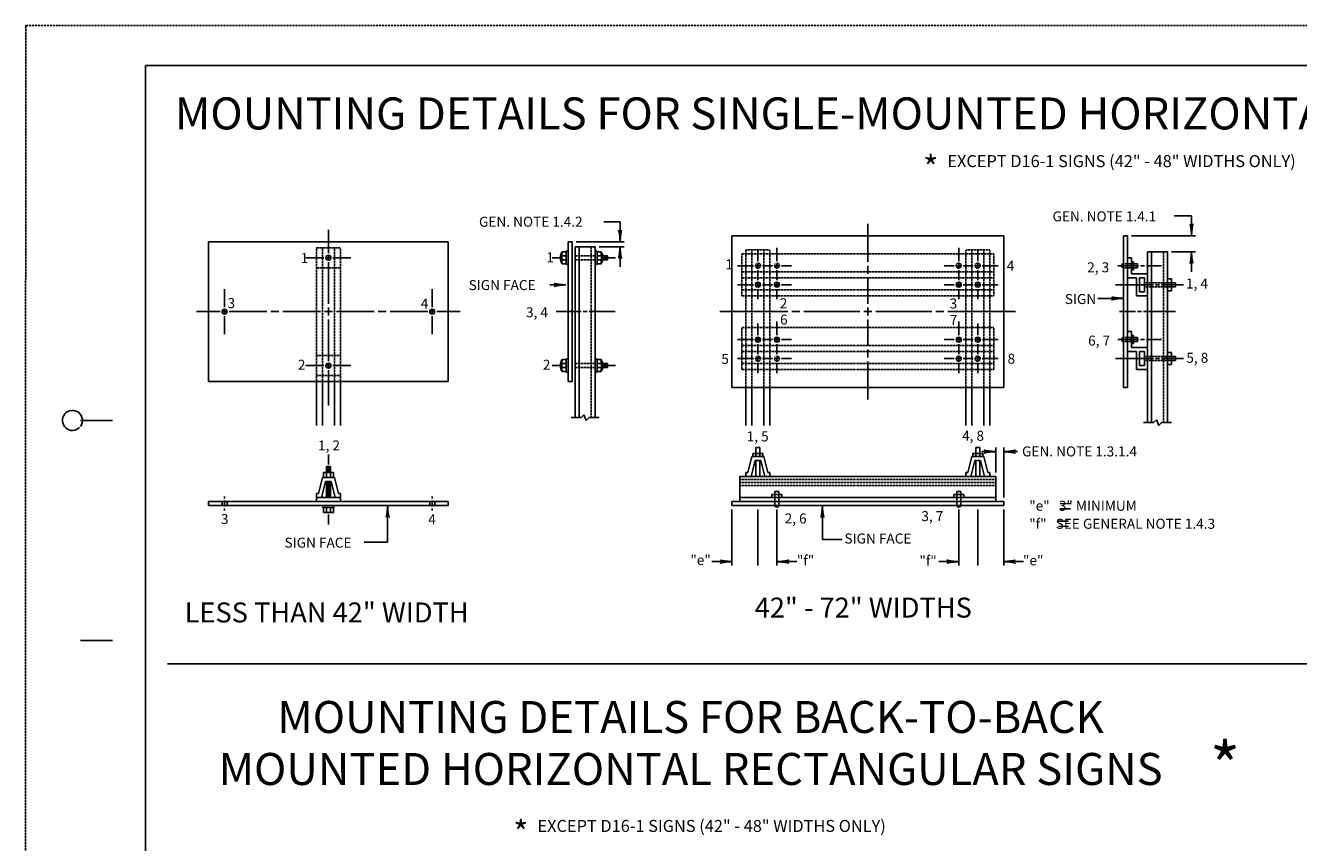
# Model space of a CAD drawing. Extents: x -41 to 639, y -374 to 66.
# Drawn here: x -41 to 278, y -138 to 66 of the extents above; entities that cross this region are included whole.
import ezdxf
from ezdxf.enums import TextEntityAlignment as Align

# ---------------------------------------------------------------- set-up
doc = ezdxf.new("R2010")
doc.units = 0
doc.linetypes.add('DASHED', pattern=[0.75, 0.5, -0.25])
doc.linetypes.add('HIDDEN', pattern=[0.375, 0.25, -0.125])
doc.layers.add('1', color=7, linetype='CONTINUOUS')
doc.layers.add('61', color=7, linetype='CONTINUOUS')
doc.styles.add('MONOTXT', font='MONOTXT', dxfattribs={"height": 0.2})
doc.styles.add('txt', font='TXT', dxfattribs={"height": 0.2})

# ---------------------------------------------------------------- blocks, each defined once
blk = doc.blocks.new('LDR')
at = {"layer": '1', "color": 1, "linetype": 'CONTINUOUS'}
for points in [[(0.000039, 0.000014, -0.005019), (-0.001103, 0.000071, -0.004038), (-0.002373, 0.000158, -0.003548), (-0.003725, 0.00027, -0.003367), (-0.005111, 0.000405, -0.003436), (-0.006481, 0.000556, -0.003778), (-0.007786, 0.00072, -0.00451), (-0.008979, 0.000889, -0.00594), (-0.010018, 0.001058, -0.008921), (-0.010864, 0.00122, -0.016392), (-0.011488, 0.001371, -0.04458), (-0.011867, 0.001503, -0.317392), (-0.011987, 0.001614, -0.317392)], [(-0.011987, -0.001802, -0.265147), (-0.011849, -0.001604, -0.064653), (-0.011407, -0.001387, -0.025822), (-0.010681, -0.00116, -0.014504), (-0.0097, -0.000933, -0.009896), (-0.008505, -0.000715, -0.007708), (-0.007146, -0.000515, -0.006655), (-0.005679, -0.000342, -0.006278), (-0.004164, -0.000202, -0.006439), (-0.002666, -0.000101, -0.007196), (-0.001246, -0.000044, -0.008852), (0.000037, -0.000034, -0.008852)]]:
    blk.add_lwpolyline(points, format="xyb", dxfattribs=at)

msp = doc.modelspace()

# ---------------------------------------------------------------- linework, layer by layer
at = {"layer": '1', "color": 1, "linetype": 'HIDDEN'}
msp.add_line((-40.698083, 65.941917), (-40.758083, -374.098083), dxfattribs=at)
at = {"layer": '1', "color": 7, "linetype": 'CONTINUOUS'}
for p, q in [((108.055833, 16.884833), (103.966667, 16.878)), ((108.055833, 11.884833), (108.055833, 16.884833)), ((170.055833, 6.884833), (170.055833, 16.384833)), ((249.17225, 18.384833), (246.76425, 18.384833)), ((251.055833, 18.384833), (249.17225, 18.384833)), ((251.055833, 13.384833), (251.055833, 18.384833)), ((35.055833, 14.884833), (35.055833, 9.009833)), ((236.055833, 13.384833), (252.055833, 13.384833)), ((97.055833, 11.884833), (109.055833, 11.884833)), ((102.805833, 10.634833), (109.055833, 10.634833)), ((108.055833, 10.634833), (108.055833, 5.634833)), ((142.555833, 9.884833), (142.555833, 7.009833)), ((147.305833, 7.009833), (147.305833, 10.384833)), ((192.805833, 7.009833), (192.805833, 10.384833)), ((197.555833, 9.884833), (197.555833, 7.009833)), ((33.930833, 7.884833), (29.430833, 7.884833)), ((34.680833, 7.884833), (35.430833, 7.884833)), ((35.055833, 8.259833), (35.055833, 7.509833)), ((35.055833, 6.759833), (35.055833, -3.615167)), ((36.180833, 7.884833), (40.680833, 7.884833)), ((91.08575, 7.884833), (93.08575, 7.884833)), ((104.8685, 7.884833), (106.8685, 7.884833)), ((246.055833, 9.384833), (252.055833, 9.384833)), ((251.055833, 9.384833), (251.055833, 4.384833)), ((141.430833, 5.884833), (137.430833, 5.884833)), ((142.180833, 5.884833), (142.930833, 5.884833)), ((142.555833, 6.259833), (142.555833, 5.509833)), ((142.555833, 2.259833), (142.555833, 4.759833)), ((143.680833, 5.884833), (146.180833, 5.884833)), ((146.930833, 5.884833), (147.680833, 5.884833)), ((147.305833, 5.509833), (147.305833, 6.259833)), ((147.305833, 2.259833), (147.305833, 4.759833)), ((148.430833, 5.884833), (150.930833, 5.884833)), ((170.055833, 3.884833), (170.055833, 5.884833)), ((191.680833, 5.884833), (189.180833, 5.884833)), ((193.180833, 5.884833), (192.430833, 5.884833)), ((192.805833, 5.509833), (192.805833, 6.259833)), ((192.805833, 2.259833), (192.805833, 4.759833)), ((196.430833, 5.884833), (193.930833, 5.884833)), ((197.930833, 5.884833), (197.180833, 5.884833)), ((197.555833, 6.259833), (197.555833, 5.509833)), ((197.555833, 2.259833), (197.555833, 4.759833)), ((198.680833, 5.884833), (202.680833, 5.884833)), ((232.597833, 5.884833), (237.805833, 5.884833)), ((238.305833, 5.884833), (239.305833, 5.884833)), ((239.805833, 5.884833), (243.555833, 5.884833)), ((9.055833, -4.490167), (9.055833, 0.009833)), ((61.055833, -4.490167), (61.055833, 0.009833)), ((94.457917, 1.071667), (90.457917, 1.071667)), ((141.430833, 1.134833), (137.430833, 1.134833)), ((142.180833, 1.134833), (142.930833, 1.134833)), ((142.555833, 1.509833), (142.555833, 0.759833)), ((142.555833, -2.490167), (142.555833, 0.009833)), ((143.680833, 1.134833), (146.180833, 1.134833)), ((146.930833, 1.134833), (147.680833, 1.134833)), ((147.305833, 0.759833), (147.305833, 1.509833)), ((147.305833, -2.490167), (147.305833, 0.009833)), ((148.430833, 1.134833), (150.930833, 1.134833)), ((170.055833, -3.615167), (170.055833, 2.884833)), ((191.680833, 1.134833), (189.180833, 1.134833)), ((193.180833, 1.134833), (192.430833, 1.134833)), ((192.805833, 0.759833), (192.805833, 1.509833)), ((192.805833, -2.490167), (192.805833, 0.009833)), ((196.430833, 1.134833), (193.930833, 1.134833)), ((197.930833, 1.134833), (197.180833, 1.134833)), ((197.555833, 1.509833), (197.555833, 0.759833)), ((197.555833, -2.490167), (197.555833, 0.009833)), ((198.680833, 1.134833), (202.680833, 1.134833)), ((232.055833, 1.134833), (241.055833, 1.134833)), ((241.055833, 1.134833), (241.555833, 1.134833)), ((242.055833, 1.134833), (243.055833, 1.134833)), ((243.555833, 1.134833), (244.055833, 1.134833)), ((244.055833, 1.134833), (249.055833, 1.134833)), ((233.97625, -2.294417), (227.632083, -2.294417)), ((2.055833, -5.615167), (7.930833, -5.615167)), ((8.680833, -5.615167), (9.430833, -5.615167)), ((9.055833, -5.990167), (9.055833, -5.240167)), ((10.180833, -5.615167), (19.618333, -5.615167)), ((20.618333, -5.615167), (22.618333, -5.615167)), ((23.618333, -5.615167), (33.055833, -5.615167)), ((34.055833, -5.615167), (36.055833, -5.615167)), ((35.055833, -4.615167), (35.055833, -6.615167)), ((46.493333, -5.615167), (37.055833, -5.615167)), ((49.493333, -5.615167), (47.493333, -5.615167)), ((59.930833, -5.615167), (50.493333, -5.615167)), ((61.430833, -5.615167), (60.680833, -5.615167)), ((61.055833, -5.990167), (61.055833, -5.240167)), ((68.055833, -5.615167), (62.180833, -5.615167)), ((92.055833, -5.615167), (97.805833, -5.615167)), ((97.805833, -5.615167), (98.305833, -5.615167)), ((98.805833, -5.615167), (99.805833, -5.615167)), ((100.305833, -5.615167), (100.805833, -5.615167)), ((100.805833, -5.615167), (106.805833, -5.615167)), ((133.055833, -5.615167), (150.055833, -5.615167)), ((151.055833, -5.615167), (153.055833, -5.615167)), ((154.055833, -5.615167), (168.055833, -5.615167)), ((169.055833, -5.615167), (171.055833, -5.615167)), ((170.055833, -4.615167), (170.055833, -6.615167)), ((186.055833, -5.615167), (172.055833, -5.615167)), ((189.055833, -5.615167), (187.055833, -5.615167)), ((207.055833, -5.615167), (190.055833, -5.615167)), ((233.055833, -5.615167), (237.055833, -5.615167)), ((237.555833, -5.615167), (238.555833, -5.615167)), ((239.055833, -5.615167), (247.055833, -5.615167)), ((9.055833, -6.740167), (9.055833, -11.240167)), ((35.055833, -17.990167), (35.055833, -7.615167)), ((61.055833, -6.740167), (61.055833, -11.240167)), ((142.555833, -8.615167), (142.555833, -11.490167)), ((147.305833, -11.490167), (147.305833, -8.115167)), ((170.055833, -14.115167), (170.055833, -7.615167)), ((192.805833, -11.490167), (192.805833, -8.115167)), ((197.555833, -8.615167), (197.555833, -11.490167)), ((141.430833, -12.615167), (137.430833, -12.615167)), ((142.180833, -12.615167), (142.930833, -12.615167)), ((142.555833, -12.240167), (142.555833, -12.990167)), ((143.680833, -12.615167), (146.180833, -12.615167)), ((146.930833, -12.615167), (147.680833, -12.615167)), ((147.305833, -12.990167), (147.305833, -12.240167)), ((148.430833, -12.615167), (150.930833, -12.615167)), ((191.680833, -12.615167), (189.180833, -12.615167)), ((193.180833, -12.615167), (192.430833, -12.615167)), ((192.805833, -12.990167), (192.805833, -12.240167)), ((196.430833, -12.615167), (193.930833, -12.615167)), ((197.930833, -12.615167), (197.180833, -12.615167)), ((197.555833, -12.240167), (197.555833, -12.990167)), ((198.680833, -12.615167), (202.680833, -12.615167)), ((232.597833, -12.615167), (237.805833, -12.615167)), ((238.305833, -12.615167), (239.305833, -12.615167)), ((239.805833, -12.615167), (243.555833, -12.615167)), ((142.555833, -16.240167), (142.555833, -13.740167)), ((147.305833, -16.240167), (147.305833, -13.740167)), ((170.055833, -17.115167), (170.055833, -15.115167)), ((192.805833, -16.240167), (192.805833, -13.740167)), ((197.555833, -16.240167), (197.555833, -13.740167)), ((33.930833, -19.115167), (29.430833, -19.115167)), ((34.680833, -19.115167), (35.430833, -19.115167)), ((35.055833, -19.490167), (35.055833, -18.740167)), ((36.180833, -19.115167), (40.680833, -19.115167)), ((91.08575, -19.115167), (93.08575, -19.115167)), ((104.8685, -19.115167), (106.8685, -19.115167)), ((141.430833, -17.365167), (137.430833, -17.365167)), ((142.180833, -17.365167), (142.930833, -17.365167)), ((142.555833, -16.990167), (142.555833, -17.740167)), ((142.555833, -20.990167), (142.555833, -18.490167)), ((143.680833, -17.365167), (146.180833, -17.365167)), ((146.930833, -17.365167), (147.680833, -17.365167)), ((147.305833, -17.740167), (147.305833, -16.990167)), ((147.305833, -20.990167), (147.305833, -18.490167)), ((148.430833, -17.365167), (150.930833, -17.365167)), ((170.055833, -27.615167), (170.055833, -18.115167)), ((191.680833, -17.365167), (189.180833, -17.365167)), ((193.180833, -17.365167), (192.430833, -17.365167)), ((192.805833, -17.740167), (192.805833, -16.990167)), ((192.805833, -20.990167), (192.805833, -18.490167)), ((196.430833, -17.365167), (193.930833, -17.365167)), ((197.930833, -17.365167), (197.180833, -17.365167)), ((197.555833, -16.990167), (197.555833, -17.740167)), ((197.555833, -20.990167), (197.555833, -18.490167)), ((198.680833, -17.365167), (202.680833, -17.365167)), ((232.055833, -17.365167), (241.055833, -17.365167)), ((241.055833, -17.365167), (241.555833, -17.365167)), ((242.055833, -17.365167), (243.055833, -17.365167)), ((243.555833, -17.365167), (244.055833, -17.365167)), ((244.055833, -17.365167), (249.055833, -17.365167)), ((35.055833, -29.115167), (35.055833, -20.240167)), ((35.055833, -43.865167), (35.055833, -41.365167)), ((202.055833, -40.615167), (198.555833, -40.615167)), ((202.055833, -45.865167), (202.055833, -39.615167)), ((204.055833, -52.115167), (204.055833, -39.615167)), ((204.055833, -40.615167), (207.555833, -40.615167)), ((9.055833, -52.365167), (9.055833, -51.865167)), ((9.055833, -52.865167), (9.055833, -54.365167)), ((49.884833, -54.115167), (49.884833, -63.2735)), ((61.055833, -52.365167), (61.055833, -51.865167)), ((61.055833, -52.865167), (61.055833, -54.365167)), ((158.702083, -54.115167), (158.702083, -62.569167)), ((9.055833, -55.365167), (9.055833, -54.865167)), ((35.055833, -58.865167), (35.055833, -56.365167)), ((61.055833, -55.365167), (61.055833, -54.865167)), ((136.055833, -55.115167), (136.055833, -69.115167)), ((142.555833, -55.115167), (142.555833, -69.115167)), ((147.305833, -55.115167), (147.305833, -69.115167)), ((192.805833, -55.115167), (192.805833, -69.115167)), ((197.555833, -55.115167), (197.555833, -69.115167)), ((204.055833, -55.115167), (204.055833, -69.115167)), ((49.884833, -63.2735), (43.977583, -63.2735)), ((158.702083, -62.569167), (163.658, -62.569167)), ((131.055833, -68.115167), (136.055833, -68.115167)), ((147.305833, -68.115167), (152.305833, -68.115167)), ((192.805833, -68.115167), (187.805833, -68.115167)), ((209.055833, -68.115167), (204.055833, -68.115167)), ((-5.18375, -93.651), (470.631167, -93.651))]:
    msp.add_line(p, q, dxfattribs=at)
at = {"layer": '1', "color": 2, "linetype": 'CONTINUOUS'}
for p, q in [((136.055833, 13.384833), (204.055833, 13.384833)), ((136.055833, -24.615167), (136.055833, 13.384833)), ((204.055833, 13.384833), (204.055833, -24.615167)), ((234.055833, 13.384833), (234.055833, -24.615167)), ((234.055833, 13.384833), (235.055833, 13.384833)), ((235.055833, 13.384833), (235.055833, -24.615167)), ((5.055833, 11.884833), (65.055833, 11.884833)), ((5.055833, -23.115167), (5.055833, 11.884833)), ((65.055833, 11.884833), (65.055833, -23.115167)), ((95.055833, 11.884833), (95.055833, -23.115167)), ((95.055833, 11.884833), (96.055833, 11.884833)), ((96.055833, 11.884833), (96.055833, -23.115167)), ((96.805833, 10.634833), (96.805833, -32.115167)), ((96.805833, 10.634833), (101.805833, 10.634833)), ((97.805833, 10.634833), (97.805833, -32.115167)), ((101.805833, 10.634833), (101.805833, -32.115167)), ((94.555833, 8.384833), (93.493167, 8.384833)), ((94.555833, 7.384833), (93.493167, 7.384833)), ((94.555833, 9.384833), (93.555833, 9.384833)), ((94.555833, 6.384833), (93.555833, 6.384833)), ((94.555833, 9.384833), (94.555833, 6.384833)), ((102.305833, 9.384833), (102.305833, 6.384833)), ((102.305833, 9.384833), (103.305833, 9.384833)), ((102.305833, 8.384833), (103.3685, 8.384833)), ((102.305833, 7.384833), (103.3685, 7.384833)), ((102.305833, 6.384833), (103.305833, 6.384833)), ((103.727917, 8.384833), (104.8685, 8.384833)), ((103.727917, 7.384833), (104.8685, 7.384833)), ((103.8685, 8.384833), (103.8685, 7.384833)), ((104.1185, 8.134833), (104.1185, 7.634833)), ((104.3685, 8.384833), (104.3685, 7.384833)), ((104.6185, 8.134833), (104.6185, 7.634833)), ((104.8685, 8.384833), (104.8685, 7.384833)), ((236.055833, 7.884833), (235.055833, 7.884833)), ((236.055833, 7.884833), (236.055833, 3.884833)), ((236.055833, 6.884833), (236.555833, 6.884833)), ((236.055833, 6.384833), (237.555833, 6.384833)), ((236.555833, 6.884833), (236.555833, 4.884833)), ((237.555833, 6.384833), (237.555833, 5.384833)), ((240.055833, 9.384833), (240.055833, -33.365167)), ((240.055833, 9.384833), (245.055833, 9.384833)), ((241.055833, 9.384833), (241.055833, -33.365167)), ((245.055833, 9.384833), (245.055833, -33.365167)), ((236.055833, 5.384833), (237.555833, 5.384833)), ((236.055833, 4.884833), (236.555833, 4.884833)), ((236.055833, 3.884833), (240.055833, 3.884833)), ((235.055833, 2.884833), (237.305833, 2.884833)), ((237.305833, 2.884833), (237.305833, -1.615167)), ((238.055833, 2.884833), (238.055833, -0.615167)), ((238.055833, 2.884833), (239.305833, 2.884833)), ((239.305833, 2.884833), (239.305833, -0.615167)), ((245.055833, 2.634833), (246.055833, 2.634833)), ((245.055833, 1.634833), (246.055833, 1.634833)), ((245.055833, 0.634833), (246.055833, 0.634833)), ((246.055833, 2.634833), (246.055833, -0.365167)), ((246.055833, 1.634833), (247.055833, 1.634833)), ((246.055833, 0.634833), (247.055833, 0.634833)), ((247.055833, 1.634833), (247.055833, 0.634833)), ((237.305833, -1.615167), (240.055833, -1.615167)), ((238.055833, -0.615167), (239.305833, -0.615167)), ((245.055833, -0.365167), (246.055833, -0.365167)), ((236.055833, -10.615167), (235.055833, -10.615167)), ((236.055833, -10.615167), (236.055833, -14.615167)), ((236.055833, -11.615167), (236.555833, -11.615167)), ((236.055833, -12.115167), (237.555833, -12.115167)), ((236.555833, -11.615167), (236.555833, -13.615167)), ((237.555833, -12.115167), (237.555833, -13.115167)), ((235.055833, -15.615167), (237.305833, -15.615167)), ((236.055833, -13.115167), (237.555833, -13.115167)), ((236.055833, -13.615167), (236.555833, -13.615167)), ((236.055833, -14.615167), (240.055833, -14.615167)), ((237.305833, -15.615167), (237.305833, -20.115167)), ((238.055833, -15.615167), (238.055833, -19.115167)), ((238.055833, -15.615167), (239.305833, -15.615167)), ((239.305833, -15.615167), (239.305833, -19.115167)), ((245.055833, -15.865167), (246.055833, -15.865167)), ((246.055833, -15.865167), (246.055833, -18.865167)), ((94.555833, -18.615167), (93.493167, -18.615167)), ((94.555833, -17.615167), (93.555833, -17.615167)), ((94.555833, -20.615167), (94.555833, -17.615167)), ((102.305833, -20.615167), (102.305833, -17.615167)), ((102.305833, -17.615167), (103.305833, -17.615167)), ((102.305833, -18.615167), (103.3685, -18.615167)), ((103.727917, -18.615167), (104.8685, -18.615167)), ((103.8685, -19.615167), (103.8685, -18.615167)), ((104.1185, -19.365167), (104.1185, -18.865167)), ((104.3685, -19.615167), (104.3685, -18.615167)), ((104.6185, -19.365167), (104.6185, -18.865167)), ((104.8685, -19.615167), (104.8685, -18.615167)), ((238.055833, -19.115167), (239.305833, -19.115167)), ((245.055833, -16.865167), (246.055833, -16.865167)), ((245.055833, -17.865167), (246.055833, -17.865167)), ((245.055833, -18.865167), (246.055833, -18.865167)), ((246.055833, -16.865167), (247.055833, -16.865167)), ((246.055833, -17.865167), (247.055833, -17.865167)), ((247.055833, -16.865167), (247.055833, -17.865167)), ((94.555833, -19.615167), (93.493167, -19.615167)), ((94.555833, -20.615167), (93.555833, -20.615167)), ((102.305833, -19.615167), (103.3685, -19.615167)), ((102.305833, -20.615167), (103.305833, -20.615167)), ((103.727917, -19.615167), (104.8685, -19.615167)), ((237.305833, -20.115167), (240.055833, -20.115167)), ((65.055833, -23.115167), (5.055833, -23.115167)), ((95.055833, -23.115167), (96.055833, -23.115167)), ((204.055833, -24.615167), (136.055833, -24.615167)), ((234.055833, -24.615167), (235.055833, -24.615167)), ((98.305833, -32.115167), (99.012917, -31.408)), ((99.012917, -31.408), (99.598667, -32.82225)), ((95.805833, -32.115167), (98.305833, -32.115167)), ((100.305833, -32.115167), (99.598667, -32.82225)), ((100.305833, -32.115167), (102.805833, -32.115167)), ((239.055833, -33.365167), (241.555833, -33.365167)), ((241.555833, -33.365167), (242.262917, -32.658)), ((242.262917, -32.658), (242.848667, -34.07225)), ((243.555833, -33.365167), (242.848667, -34.07225)), ((243.555833, -33.365167), (246.055833, -33.365167)), ((141.305833, -41.115167), (143.805833, -41.115167)), ((141.305833, -41.865167), (141.305833, -41.115167)), ((142.055833, -41.865167), (142.055833, -39.615167)), ((142.055833, -39.615167), (143.055833, -39.615167)), ((143.055833, -41.865167), (143.055833, -39.615167)), ((143.805833, -41.865167), (143.805833, -41.115167)), ((196.305833, -41.115167), (198.805833, -41.115167)), ((196.305833, -41.865167), (196.305833, -41.115167)), ((197.055833, -41.865167), (197.055833, -39.615167)), ((197.055833, -39.615167), (198.055833, -39.615167)), ((198.055833, -41.865167), (198.055833, -39.615167)), ((198.805833, -41.865167), (198.805833, -41.115167)), ((34.555833, -47.115167), (34.555833, -44.365167)), ((34.555833, -44.365167), (35.555833, -44.365167)), ((35.555833, -47.115167), (35.555833, -44.365167)), ((140.055833, -45.865167), (141.055833, -41.865167)), ((140.8365, -46.865167), (141.836583, -42.865167)), ((141.055833, -41.865167), (144.055833, -41.865167)), ((144.055833, -41.865167), (141.055833, -41.865167)), ((141.836583, -42.865167), (143.275083, -42.865167)), ((142.055833, -42.865167), (142.055833, -46.865167)), ((143.055833, -42.865167), (143.055833, -46.865167)), ((143.275083, -42.865167), (144.275, -46.865167)), ((144.055833, -41.865167), (145.055833, -45.865167)), ((195.055833, -45.865167), (196.055833, -41.865167)), ((195.8365, -46.865167), (196.836583, -42.865167)), ((196.055833, -41.865167), (199.055833, -41.865167)), ((199.055833, -41.865167), (196.055833, -41.865167)), ((196.836583, -42.865167), (198.275083, -42.865167)), ((197.055833, -42.865167), (197.055833, -46.865167)), ((198.055833, -42.865167), (198.055833, -46.865167)), ((198.275083, -42.865167), (199.275, -46.865167)), ((199.055833, -41.865167), (200.055833, -45.865167)), ((32.555833, -51.115167), (33.555833, -47.115167)), ((33.555833, -47.115167), (36.555833, -47.115167)), ((36.555833, -47.115167), (33.555833, -47.115167)), ((33.805833, -45.865167), (36.305833, -45.865167)), ((33.805833, -47.115167), (33.805833, -45.865167)), ((34.555833, -44.865167), (35.555833, -44.865167)), ((34.555833, -45.365167), (35.555833, -45.365167)), ((34.805833, -44.615167), (35.305833, -44.615167)), ((34.805833, -45.115167), (35.305833, -45.115167)), ((34.805833, -45.615167), (35.305833, -45.615167)), ((36.305833, -47.115167), (36.305833, -45.865167)), ((36.555833, -47.115167), (37.555833, -51.115167)), ((202.055833, -46.865167), (138.055833, -46.865167)), ((138.055833, -46.865167), (138.055833, -53.115167)), ((139.555833, -45.865167), (139.555833, -46.865167)), ((139.555833, -45.865167), (140.055833, -45.865167)), ((145.555833, -45.865167), (145.055833, -45.865167)), ((145.555833, -45.865167), (145.555833, -46.865167)), ((194.555833, -45.865167), (194.555833, -46.865167)), ((194.555833, -45.865167), (195.055833, -45.865167)), ((200.555833, -45.865167), (200.055833, -45.865167)), ((200.555833, -45.865167), (200.555833, -46.865167)), ((202.055833, -46.865167), (202.055833, -53.115167)), ((33.3365, -52.115167), (34.336583, -48.115167)), ((34.336583, -48.115167), (35.775083, -48.115167)), ((34.555833, -48.115167), (34.555833, -52.115167)), ((34.555833, -48.615167), (35.555833, -48.615167)), ((34.555833, -49.115167), (35.555833, -49.115167)), ((34.555833, -49.615167), (35.555833, -49.615167)), ((34.555833, -50.115167), (35.555833, -50.115167)), ((34.555833, -50.615167), (35.555833, -50.615167)), ((34.805833, -48.365167), (35.305833, -48.365167)), ((34.805833, -48.865167), (35.305833, -48.865167)), ((34.805833, -49.365167), (35.305833, -49.365167)), ((34.805833, -49.865167), (35.305833, -49.865167)), ((34.805833, -50.365167), (35.305833, -50.365167)), ((34.805833, -50.865167), (35.305833, -50.865167)), ((35.555833, -48.115167), (35.555833, -52.115167)), ((35.775083, -48.115167), (36.775, -52.115167)), ((146.805833, -50.615167), (147.805833, -50.615167)), ((146.805833, -54.115167), (146.805833, -50.615167)), ((147.805833, -54.115167), (147.805833, -50.615167)), ((193.305833, -50.615167), (192.305833, -50.615167)), ((192.305833, -54.115167), (192.305833, -50.615167)), ((193.305833, -54.115167), (193.305833, -50.615167)), ((65.055833, -53.115167), (5.055833, -53.115167)), ((5.055833, -53.115167), (5.055833, -54.115167)), ((65.055833, -54.115167), (5.055833, -54.115167)), ((8.430833, -53.115167), (8.430833, -54.115167)), ((9.680833, -53.115167), (9.680833, -54.115167)), ((32.055833, -51.115167), (32.055833, -53.115167)), ((32.055833, -51.115167), (32.555833, -51.115167)), ((38.055833, -52.115167), (32.055833, -52.115167)), ((34.555833, -51.115167), (35.555833, -51.115167)), ((34.555833, -51.615167), (35.555833, -51.615167)), ((34.805833, -51.365167), (35.305833, -51.365167)), ((34.805833, -51.865167), (35.305833, -51.865167)), ((38.055833, -51.115167), (37.555833, -51.115167)), ((38.055833, -51.115167), (38.055833, -53.115167)), ((60.430833, -53.115167), (60.430833, -54.115167)), ((61.680833, -53.115167), (61.680833, -54.115167)), ((65.055833, -53.115167), (65.055833, -54.115167)), ((204.055833, -53.115167), (136.055833, -53.115167)), ((136.055833, -53.115167), (136.055833, -54.115167)), ((204.055833, -54.115167), (136.055833, -54.115167)), ((202.055833, -52.115167), (138.055833, -52.115167)), ((146.055833, -51.365167), (148.555833, -51.365167)), ((146.055833, -52.115167), (146.055833, -51.365167)), ((148.555833, -52.115167), (148.555833, -51.365167)), ((194.055833, -51.365167), (191.555833, -51.365167)), ((191.555833, -52.115167), (191.555833, -51.365167)), ((194.055833, -52.115167), (194.055833, -51.365167)), ((204.055833, -53.115167), (204.055833, -54.115167)), ((36.305833, -54.615167), (33.805833, -54.615167)), ((33.805833, -54.615167), (33.805833, -55.865167)), ((33.805833, -55.865167), (36.305833, -55.865167)), ((34.555833, -54.615167), (34.555833, -55.865167)), ((35.555833, -54.615167), (35.555833, -55.865167)), ((36.305833, -54.615167), (36.305833, -55.865167))]:
    msp.add_line(p, q, dxfattribs=at)
at = {"layer": '1', "color": 5, "linetype": 'HIDDEN'}
for p, q in [((32.055833, -23.115167), (32.055833, 10.384833)), ((32.055833, 10.384833), (38.055833, 10.384833)), ((33.555833, -23.115167), (33.555833, 10.384833)), ((36.555833, -23.115167), (36.555833, 10.384833)), ((38.055833, -23.115167), (38.055833, 10.384833)), ((139.555833, -24.615167), (139.555833, 9.884833)), ((141.055833, -24.615167), (141.055833, 9.884833)), ((144.055833, -24.615167), (144.055833, 9.884833)), ((145.555833, -24.615167), (145.555833, 9.884833)), ((194.555833, -24.615167), (194.555833, 9.884833)), ((196.055833, -24.615167), (196.055833, 9.884833)), ((199.055833, -24.615167), (199.055833, 9.884833)), ((200.555833, -24.615167), (200.555833, 9.884833)), ((194.555833, 8.884833), (138.555833, 8.884833)), ((138.555833, 2.884833), (138.555833, 8.884833)), ((194.555833, 8.884833), (201.555833, 8.884833)), ((201.555833, 2.884833), (201.555833, 8.884833)), ((32.055833, 5.384833), (38.055833, 5.384833)), ((194.555833, 4.384833), (138.555833, 4.384833)), ((194.555833, 4.384833), (201.555833, 4.384833)), ((194.555833, 2.884833), (138.555833, 2.884833)), ((138.555833, -1.615167), (138.555833, 2.884833)), ((194.555833, 2.884833), (201.555833, 2.884833)), ((201.555833, -1.615167), (201.555833, 2.884833)), ((194.555833, -0.115167), (138.555833, -0.115167)), ((194.555833, -1.615167), (138.555833, -1.615167)), ((194.555833, -0.115167), (201.555833, -0.115167)), ((194.555833, -1.615167), (201.555833, -1.615167)), ((194.555833, -9.615167), (138.555833, -9.615167)), ((138.555833, -15.615167), (138.555833, -9.615167)), ((194.555833, -9.615167), (201.555833, -9.615167)), ((201.555833, -15.615167), (201.555833, -9.615167)), ((194.555833, -14.115167), (138.555833, -14.115167)), ((194.555833, -15.615167), (138.555833, -15.615167)), ((138.555833, -20.115167), (138.555833, -15.615167)), ((194.555833, -14.115167), (201.555833, -14.115167)), ((194.555833, -15.615167), (201.555833, -15.615167)), ((201.555833, -20.115167), (201.555833, -15.615167)), ((38.055833, -16.615167), (32.055833, -16.615167)), ((194.555833, -18.615167), (138.555833, -18.615167)), ((194.555833, -18.615167), (201.555833, -18.615167)), ((38.055833, -21.615167), (32.055833, -21.615167)), ((194.555833, -20.115167), (138.555833, -20.115167)), ((194.555833, -20.115167), (201.555833, -20.115167))]:
    msp.add_line(p, q, dxfattribs=at)
at = {"layer": '1', "color": 2, "linetype": 'HIDDEN'}
for p, q in [((100.805833, 10.634833), (100.805833, -32.115167)), ((139.555833, 9.884833), (145.555833, 9.884833)), ((200.555833, 9.884833), (194.555833, 9.884833)), ((96.805833, 8.384833), (101.805833, 8.384833)), ((96.805833, 7.384833), (101.805833, 7.384833)), ((234.055833, 6.384833), (236.055833, 6.384833)), ((244.055833, 9.384833), (244.055833, -33.365167)), ((234.055833, 5.384833), (236.055833, 5.384833)), ((239.305833, 1.634833), (245.055833, 1.634833)), ((239.305833, 0.634833), (245.055833, 0.634833)), ((234.055833, -12.115167), (236.055833, -12.115167)), ((234.055833, -13.115167), (236.055833, -13.115167)), ((96.805833, -18.615167), (101.805833, -18.615167)), ((239.305833, -16.865167), (245.055833, -16.865167)), ((239.305833, -17.865167), (245.055833, -17.865167)), ((96.805833, -19.615167), (101.805833, -19.615167)), ((202.055833, -47.615167), (138.055833, -47.615167)), ((202.055833, -48.365167), (138.055833, -48.365167)), ((202.055833, -49.115167), (138.055833, -49.115167))]:
    msp.add_line(p, q, dxfattribs=at)
at = {"layer": '1', "color": 5, "linetype": 'CONTINUOUS'}
for p, q in [((32.055833, -23.115167), (32.055833, -34.115167)), ((33.555833, -23.115167), (33.555833, -34.115167)), ((36.555833, -23.115167), (36.555833, -34.115167)), ((38.055833, -23.115167), (38.055833, -34.115167)), ((139.555833, -24.615167), (139.555833, -34.115167)), ((141.055833, -24.615167), (141.055833, -34.115167)), ((144.055833, -24.615167), (144.055833, -34.115167)), ((145.555833, -24.615167), (145.555833, -34.115167)), ((194.555833, -24.615167), (194.555833, -34.115167)), ((196.055833, -24.615167), (196.055833, -34.115167)), ((199.055833, -24.615167), (199.055833, -34.115167)), ((200.555833, -24.615167), (200.555833, -34.115167))]:
    msp.add_line(p, q, dxfattribs=at)
at = {"layer": '1', "color": 2, "linetype": 'CONTINUOUS'}
for centre in [(35.055833, 7.884833), (142.555833, 1.134833), (147.305833, 1.134833), (192.805833, 1.134833), (197.555833, 1.134833), (9.055833, -5.615167), (61.055833, -5.615167), (142.555833, -12.615167), (147.305833, -12.615167), (192.805833, -12.615167), (197.555833, -12.615167), (35.055833, -19.115167)]:
    msp.add_circle(centre, 0.625, dxfattribs=at)
at = {"layer": '1', "color": 2, "linetype": 'HIDDEN'}
for centre in [(142.555833, 5.884833), (147.305833, 5.884833), (192.805833, 5.884833), (197.555833, 5.884833), (142.555833, -17.365167), (147.305833, -17.365167), (192.805833, -17.365167), (197.555833, -17.365167)]:
    msp.add_circle(centre, 0.625, dxfattribs=at)
at = {"layer": '1', "color": 2, "linetype": 'CONTINUOUS'}
for centre, radius, start, end in [((94.805833, 9.343516), 0.253391, 9.384408, 170.615589), ((102.055833, 9.343516), 0.253391, 9.384411, 170.615592), ((95.714075, 7.884833), 2.628308, 145.2003, 214.799703), ((109.475425, 7.884833), 15.990103, 174.617281, 185.382717), ((94.805833, 6.426151), 0.253391, 189.384411, 350.615592), ((102.055833, 6.426151), 0.253391, 189.384408, 350.615589), ((101.147592, 7.884833), 2.628308, 325.200297, 34.7997), ((87.386242, 7.884833), 15.990103, 354.617283, 5.382719), ((234.099794, 5.884833), 0.501929, 95.024553, 264.975444), ((234.099794, -12.615167), 0.501929, 95.024553, 264.975444), ((95.714075, -19.115167), 2.628308, 145.200297, 214.7997), ((109.475425, -19.115167), 15.990103, 174.617283, 185.382719), ((94.805833, -17.656484), 0.253391, 9.384408, 170.615589), ((102.055833, -17.656484), 0.253391, 9.384411, 170.615592), ((101.147592, -19.115167), 2.628308, 325.2003, 34.799703), ((87.386242, -19.115167), 15.990103, 354.617281, 5.382717), ((94.805833, -20.573849), 0.253391, 189.384411, 350.615592), ((102.055833, -20.573849), 0.253391, 189.384408, 350.615589), ((33.847151, -54.365167), 0.253391, 99.384408, 260.615589), ((36.264516, -54.365167), 0.253391, 279.384411, 80.615592), ((147.305833, -53.981729), 0.517499, 194.942561, 345.057439), ((192.805833, -53.981729), 0.517499, 194.942561, 345.057439)]:
    msp.add_arc(centre, radius, start, end, dxfattribs=at)
at = {"layer": '61', "color": 1, "linetype": 'DASHED'}
msp.add_line((-40.698083, 65.941917), (639.321917, 65.941917), dxfattribs=at)
at = {"layer": '61', "color": 1, "linetype": 'CONTINUOUS'}
for p, q in [((628.341917, 55.941917), (-10.698083, 55.941917)), ((-10.698083, 55.941917), (-10.698083, -364.078083)), ((-26.978083, -32.818083), (-18.998083, -32.798083)), ((-26.998083, -87.818083), (-18.998083, -87.818083))]:
    msp.add_line(p, q, dxfattribs=at)
msp.add_arc((-29.000327, -32.816788), 2.499998, 323.130094, 316.232156, dxfattribs=at)

# ---------------------------------------------------------------- block references
at = {"layer": '1', "color": 1, "linetype": 'CONTINUOUS', "xscale": 240}
for p, yscale, rotation in [((251.055833, 13.384833), 240, 270), ((251.055833, 13.384833), 240, 270), ((108.055833, 11.884833), 240, 270), ((108.055833, 10.634833), 240, 90), ((251.055833, 9.384833), 240, 90), ((204.055833, -40.615167), 240, 180), ((49.884833, -54.115167), 240, 90), ((158.702083, -54.115167), 240, 90), ((147.305833, -68.115167), 240, 180), ((204.055833, -68.115167), -240, 180), ((204.055833, -68.115167), -240, 180)]:
    msp.add_blockref('LDR', p, dxfattribs=dict(at, yscale=yscale, rotation=rotation))
for p, yscale in [((94.457917, 1.071667), 240), ((233.97625, -2.294417), 240), ((202.055833, -40.615167), 240), ((202.055833, -40.615167), 240), ((136.055833, -68.115167), 240), ((136.055833, -68.115167), 240), ((192.805833, -68.115167), -240)]:
    msp.add_blockref('LDR', p, dxfattribs=dict(at, yscale=yscale))

# ---------------------------------------------------------------- texts
at = {"layer": '1', "color": 7, "linetype": 'CONTINUOUS'}
for s, height, style, p in [('MOUNTING DETAILS FOR SINGLE-MOUNTED HORIZONTAL RECTANGULAR SIGNS', 8, 'txt', (-3.362417, 39.9565)), ('*', 6, 'txt', (183.886833, 27.352167)), ('EXCEPT D16-1 SIGNS (42" - 48" WIDTHS ONLY)', 3, 'txt', (189.97475, 30.52375)), ('GEN. NOTE 1.4.1', 2.5, 'MONOTXT', (216.283417, 16.960167)), ('GEN. NOTE 1.4.2', 2.5, 'MONOTXT', (72.747667, 15.619917)), ('1', 2.5, 'MONOTXT', (28.109667, 6.565667)), ('1', 2.5, 'MONOTXT', (89.614833, 6.739667)), ('1', 2.5, 'MONOTXT', (134.4275, 4.95725)), ('4', 2.5, 'MONOTXT', (204.833583, 4.63325)), ('2, 3', 2.5, 'MONOTXT', (224.957083, 4.229167)), ('SIGN FACE', 2.5, 'MONOTXT', (70.1585, -0.216583)), ('1, 4', 2.5, 'MONOTXT', (249.681, 0.17475)), ('3', 2.5, 'MONOTXT', (9.8095, -4.728417)), ('4', 2.5, 'MONOTXT', (58.181833, -4.8355)), ('2', 2.5, 'MONOTXT', (148.029417, -4.761583)), ('3', 2.5, 'MONOTXT', (190.519167, -4.826333)), ('3, 4', 2.5, 'MONOTXT', (84.51025, -7.024833)), ('6', 2.5, 'MONOTXT', (148.094167, -8.8435)), ('7', 2.5, 'MONOTXT', (190.583917, -8.90825)), ('6, 7', 2.5, 'MONOTXT', (225.20025, -14.09675)), ('5, 8', 2.5, 'MONOTXT', (249.762083, -18.3945)), ('2', 2.5, 'MONOTXT', (27.414, -20.144083)), ('2', 2.5, 'MONOTXT', (88.727083, -20.123333)), ('5', 2.5, 'MONOTXT', (133.391083, -18.691833)), ('8', 2.5, 'MONOTXT', (205.027917, -18.627083)), ('1, 2', 2.5, 'MONOTXT', (32.462167, -40.310167)), ('1, 5', 2.5, 'MONOTXT', (139.74675, -38.057583)), ('4, 8', 2.5, 'MONOTXT', (193.647833, -37.894417)), ('GEN. NOTE 1.3.1.4', 2.5, 'MONOTXT', (208.652, -41.809833)), ('=', 4, 'MONOTXT', (217.968167, -56.2715)), ('3', 2.5, 'MONOTXT', (8.16025, -58.71075)), ('4', 2.5, 'MONOTXT', (60.05425, -58.785583)), ('2, 6', 2.5, 'MONOTXT', (149.2395, -58.56325)), ('3, 7', 2.5, 'MONOTXT', (183.467167, -57.987083)), ('=', 4, 'MONOTXT', (217.509167, -60.666417)), ('SIGN FACE', 2.5, 'MONOTXT', (24.087417, -64.619917)), ('SIGN FACE', 2.5, 'MONOTXT', (164.210167, -63.589333)), ('"e"', 2.5, 'MONOTXT', (125.6395, -68.973083)), ('"f"', 2.5, 'MONOTXT', (152.304667, -69.054583)), ('"f"', 2.5, 'MONOTXT', (182.965417, -69.136167)), ('"e"', 2.5, 'MONOTXT', (208.896667, -69.054583)), ('LESS THAN 42" WIDTH', 5, 'txt', (-0.934, -83.326833)), ('42" - 72" WIDTHS', 5, 'txt', (141.736833, -82.112167)), ('*', 12, 'txt', (255.62875, -125.429917)), ('*', 6, 'txt', (81.301, -138.88)), ('EXCEPT D16-1 SIGNS (42" - 48" WIDTHS ONLY)', 3, 'txt', (87.388917, -135.708417))]:
    msp.add_text(s, height=height, dxfattribs=dict(at, style=style)).set_placement(p)
at = {"layer": '1', "color": 7, "linetype": 'CONTINUOUS', "style": 'MONOTXT'}
for s, p in [('SIGN', (219.36375, -1.20375)), ('"e"   3" MINIMUM', (210.446, -52.9035)), ('"f"   SEE GENERAL NOTE 1.4.3', (210.446, -57.4035))]:
    msp.add_text(s, height=2.5, dxfattribs=at).set_placement(p, align=Align.TOP_LEFT)
at = {"layer": '1', "color": 7, "linetype": 'CONTINUOUS', "style": 'txt'}
for s, p in [('MOUNTING DETAILS FOR BACK-TO-BACK', (125.70725, -107.998417)), ('MOUNTED HORIZONTAL RECTANGULAR SIGNS', (125.707167, -120.998417))]:
    msp.add_text(s, height=8, dxfattribs=at).set_placement(p, align=Align.MIDDLE)

doc.saveas('drawing.dxf')
